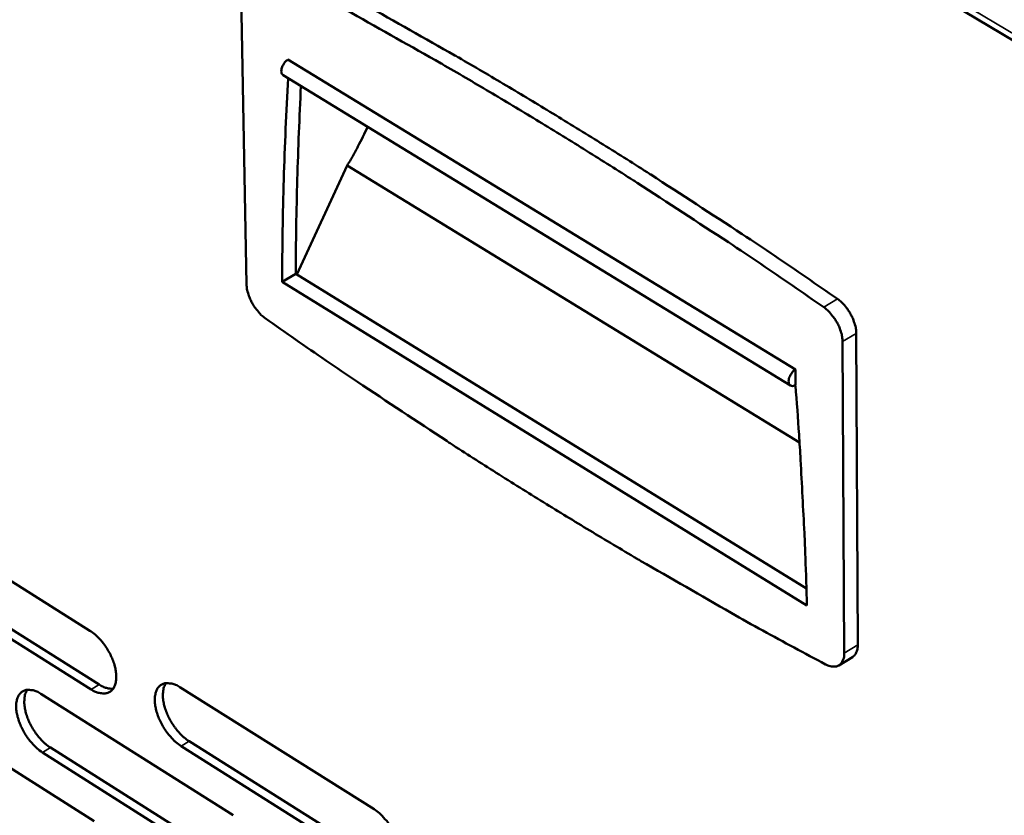
# Model space of a CAD drawing. Units: millimetres. Extents: x 65 to 5840, y 100 to 4100.
# Drawn here: x 4639 to 4758, y 2951 to 3047 of the extents above; entities that cross this region are included whole.
import ezdxf

# ---------------------------------------------------------------- set-up
doc = ezdxf.new("R2010")
doc.units = ezdxf.units.MM
doc.header["$LTSCALE"] = 20
doc.layers.add('Visible (ISO)', color=7, linetype='Continuous', lineweight=50)
doc.layers.add('Visible Narrow (ISO)', color=7, linetype='Continuous', lineweight=35)

msp = doc.modelspace()

# ---------------------------------------------------------------- linework, layer by layer
at = {"layer": 'Visible (ISO)'}
for p, q in [((4020.37, 3486.06), (4911.04, 2952.86)), ((4665.98, 3051.93), (4666.66, 3014.8)), ((4671.63, 3041.79), (4732.57, 3004.59)), ((4671.05, 3039.9), (4731.97, 3002.68)), ((4672.69, 3016), (4678.75, 3029.08)), ((4678.75, 3029.08), (4733.06, 2995.83)), ((4670.93, 3015.11), (4672.57, 3016.08)), ((4733.95, 2976.27), (4670.93, 3015.11)), ((4672.57, 3016.08), (4733.89, 2978.31)), ((4738.41, 2970.53), (4738.23, 3007.93)), ((4740.05, 2971.53), (4739.88, 3008.92)), ((4732.57, 3004.59), (4732.58, 3002.75)), ((4732.5, 3002.7), (4732.58, 3002.66)), ((4624.88, 2987.68), (4647.85, 2973.24)), ((4648.01, 2966.18), (4625.06, 2980.64)), ((4626.03, 2981.22), (4648.98, 2966.77)), ((4737.78, 2969.08), (4739.42, 2970.08)), ((4658.66, 2966.45), (4681.97, 2951.8)), ((4641.97, 2965.66), (4665.07, 2951.08)), ((4625.48, 2964.87), (4648.36, 2950.37)), ((4682.09, 2944.72), (4658.8, 2959.39)), ((4659.77, 2959.97), (4683.05, 2945.31)), ((4665.2, 2944.04), (4642.14, 2958.63)), ((4643.1, 2959.21), (4666.17, 2944.63))]:
    msp.add_line(p, q, dxfattribs=at)
at = {"layer": 'Visible (ISO)', "flags": 128}
for points in [[(4737.61, 3013.06, 0.002541), (4730.08, 3018.23, 0.004938), (4726.17, 3020.84, 0.000101), (4715.21, 3027.98, 0.00254), (4714.77, 3028.26, 0.002639), (4709.14, 3031.8, 0.002611), (4703.42, 3035.32, 0.002718), (4697.83, 3038.68, 0.002688), (4692.13, 3042.02, 0.002801), (4691.66, 3042.29, 0.000124), (4680.91, 3048.35, 0.005535), (4677.19, 3050.39, 0.002802), (4669.77, 3054.3)], [(4735.96, 3012.06, 0.00254), (4728.43, 3017.25, 0.004936), (4724.52, 3019.85, 0.0001), (4713.56, 3027, 0.002539), (4713.12, 3027.28, 0.002638), (4707.49, 3030.83, 0.00261), (4701.77, 3034.35, 0.002717), (4696.18, 3037.71, 0.002687), (4690.48, 3041.05, 0.0028), (4690.01, 3041.32, 0.000124), (4679.26, 3047.38, 0.005533), (4675.54, 3049.42, 0.002801), (4668.12, 3053.34)], [(4671.63, 3041.79, 0.042394), (4671.35, 3041.56, 0.062699), (4671.19, 3041.37, 0.024892), (4670.99, 3041.03, 0.038687), (4670.89, 3040.8, 0.057935), (4670.84, 3040.53, 0.05332), (4670.84, 3040.24, 0.107119), (4670.89, 3040.09, 0.06758), (4671.05, 3039.9)], [(4670.93, 3015.11, -0.003263), (4670.99, 3021.25, -0.003263), (4671.13, 3027.39, -0.003226), (4671.35, 3033.47, -0.003226), (4671.65, 3039.53)], [(4673.19, 3038.59, 0.002966), (4672.94, 3033, 0.002966), (4672.75, 3027.4, 0.002997), (4672.62, 3021.74, 0.002997), (4672.57, 3016.08)], [(4678.75, 3029.08, 0.006792), (4679.41, 3030.21, 0.006792), (4680.04, 3031.37, 0.006747), (4680.63, 3032.53, 0.006747), (4681.19, 3033.7)], [(4666.66, 3014.8, 0.023266), (4666.71, 3014.24, 0.041447), (4666.78, 3013.94, 0.00771), (4667.01, 3013.25, 0.0225), (4667.1, 3013.02, 0.019744), (4667.33, 3012.57, 0.020014), (4667.59, 3012.14, 0.021214), (4667.73, 3011.94, 0.006884), (4668.2, 3011.36, 0.038806), (4668.43, 3011.12, 0.0219), (4668.89, 3010.75)], [(4739.88, 3008.92, 0.02392), (4739.83, 3009.49, 0.042446), (4739.77, 3009.8, 0.008104), (4739.54, 3010.5, 0.023142), (4739.45, 3010.74, 0.02022), (4739.21, 3011.2, 0.020542), (4738.95, 3011.64, 0.02159), (4738.8, 3011.85, 0.007092), (4738.32, 3012.44, 0.039283), (4738.08, 3012.68, 0.022272), (4737.61, 3013.06)], [(4738.23, 3007.93, 0.023905), (4738.18, 3008.49, 0.042425), (4738.12, 3008.81, 0.008095), (4737.89, 3009.5, 0.023127), (4737.8, 3009.74, 0.020204), (4737.56, 3010.21, 0.020527), (4737.3, 3010.65, 0.021575), (4737.15, 3010.85, 0.007084), (4736.67, 3011.45, 0.039261), (4736.43, 3011.69, 0.022257), (4735.96, 3012.06)], [(4668.89, 3010.75, 0.002507), (4676.19, 3005.66, 0.004894), (4679.97, 3003.1, 0.000099), (4690.69, 2996.01, 0.002506), (4691.11, 2995.73, 0.002605), (4696.65, 2992.19, 0.002565), (4702.31, 2988.65, 0.002669), (4707.87, 2985.26, 0.002627), (4713.56, 2981.87, 0.002736), (4714.02, 2981.6, 0.000116), (4724.85, 2975.38, 0.005383), (4728.65, 2973.25, 0.002737), (4736.19, 2969.19)], [(4732.58, 3002.75, -0.136328), (4732.34, 3002.61, -0.157025), (4732.1, 3002.63, -0.089991), (4731.89, 3002.76, -0.121267), (4731.79, 3002.91, -0.083784), (4731.75, 3003.17, -0.068439), (4731.79, 3003.48, -0.041575), (4731.89, 3003.75, -0.028288), (4732.09, 3004.12, -0.063933), (4732.26, 3004.34, -0.044955), (4732.57, 3004.59)], [(4732.58, 3002.66, -0.001998), (4733, 2996.77, -0.003908), (4733.18, 2993.75, -0.000063), (4733.42, 2989.3, -0.000064), (4733.64, 2984.96, -0.003992), (4733.77, 2982.04, -0.002015), (4733.95, 2976.27)], [(4647.85, 2973.24, -0.023286), (4648.49, 2972.78, -0.041273), (4648.81, 2972.47, -0.007773), (4649.47, 2971.71, -0.022461), (4649.68, 2971.43, -0.020568), (4650.05, 2970.84, -0.020426), (4650.38, 2970.22, -0.023129), (4650.63, 2969.63, -0.021256), (4650.84, 2968.96, -0.029607), (4650.95, 2968.41, -0.025909), (4651.01, 2967.77, -0.042397), (4650.99, 2967.29, -0.038849), (4650.88, 2966.78, -0.062335), (4650.72, 2966.39, -0.06329), (4650.47, 2966.07, -0.075177), (4650.16, 2965.84, -0.074815), (4649.8, 2965.72, -0.058697), (4649.53, 2965.7, -0.02741), (4648.96, 2965.76, -0.066775), (4648.52, 2965.89, -0.051892), (4648.01, 2966.18)], [(4739.42, 2970.08, 0.046166), (4739.65, 2970.27, 0.074115), (4739.77, 2970.41, 0.023936), (4739.87, 2970.62, 0.018209), (4739.98, 2970.91, 0.056052), (4740.04, 2971.16, 0.039972), (4740.05, 2971.53)], [(4736.19, 2969.19, 0.051726), (4736.57, 2969.01, 0.067709), (4736.89, 2968.94, 0.027127), (4737.32, 2968.93, 0.057483), (4737.51, 2968.96, 0.069425), (4737.78, 2969.07, 0.069425), (4738, 2969.26, 0.057906), (4738.12, 2969.42, 0.02737), (4738.31, 2969.79, 0.068123), (4738.4, 2970.11, 0.052086), (4738.41, 2970.53)], [(4648.98, 2966.77, 0.045637), (4649.4, 2966.52, 0.045637), (4649.85, 2966.36, 0.037803), (4650.24, 2966.29, 0.037803), (4650.64, 2966.28)], [(4658.8, 2959.39, -0.023247), (4658.16, 2959.85, -0.041183), (4657.84, 2960.16, -0.007741), (4657.18, 2960.93, -0.022425), (4656.97, 2961.2, -0.020588), (4656.6, 2961.79, -0.020429), (4656.27, 2962.42, -0.023176), (4656.02, 2963.01, -0.021285), (4655.81, 2963.68, -0.02968), (4655.7, 2964.22, -0.025968), (4655.64, 2964.86, -0.042485), (4655.66, 2965.34, -0.038927), (4655.77, 2965.86, -0.062362), (4655.93, 2966.24, -0.063251), (4656.18, 2966.57, -0.075034), (4656.49, 2966.79, -0.074599), (4656.85, 2966.92, -0.058564), (4657.12, 2966.94, -0.027326), (4657.7, 2966.88, -0.066719), (4658.14, 2966.75, -0.051812), (4658.66, 2966.45)], [(4656.98, 2966.94, 0.038487), (4656.74, 2966.47, 0.066462), (4656.67, 2966.17, 0.018791), (4656.61, 2965.51, 0.036315), (4656.62, 2965.16, 0.023336), (4656.71, 2964.54, 0.026401), (4656.85, 2964.01, 0.019986), (4657.07, 2963.38, 0.021401), (4657.33, 2962.81, 0.019564), (4657.65, 2962.23, 0.019521), (4658.02, 2961.67, 0.021601), (4658.22, 2961.42, 0.007145), (4658.86, 2960.7, 0.039793), (4659.16, 2960.41, 0.022323), (4659.77, 2959.97)], [(4642.14, 2958.63, -0.023154), (4641.5, 2959.1, -0.041067), (4641.19, 2959.4, -0.007688), (4640.53, 2960.16, -0.022331), (4640.32, 2960.44, -0.020458), (4639.95, 2961.03, -0.020311), (4639.63, 2961.64, -0.023021), (4639.38, 2962.23, -0.021138), (4639.17, 2962.9, -0.029495), (4639.05, 2963.44, -0.025768), (4638.99, 2964.08, -0.042305), (4639.01, 2964.55, -0.038694), (4639.12, 2965.07, -0.062378), (4639.28, 2965.45, -0.063308), (4639.53, 2965.77, -0.075479), (4639.83, 2965.99, -0.075059), (4640.19, 2966.12, -0.058938), (4640.46, 2966.14, -0.027483), (4641.03, 2966.08, -0.066869), (4641.47, 2965.95, -0.052031), (4641.97, 2965.66)], [(4640.32, 2966.14, 0.038335), (4640.09, 2965.67, 0.066319), (4640.02, 2965.38, 0.018686), (4639.97, 2964.72, 0.036153), (4639.98, 2964.37, 0.023171), (4640.07, 2963.76, 0.026242), (4640.21, 2963.23, 0.019857), (4640.43, 2962.6, 0.021265), (4640.68, 2962.04, 0.019458), (4641, 2961.46, 0.019404), (4641.37, 2960.91, 0.021515), (4641.56, 2960.66, 0.007099), (4642.2, 2959.94, 0.039688), (4642.5, 2959.65, 0.022239), (4643.1, 2959.21)], [(4681.97, 2951.8, -0.023304), (4682.62, 2951.33, -0.041226), (4682.94, 2951.02, -0.007778), (4683.61, 2950.24, -0.022486), (4683.82, 2949.96, -0.020753), (4684.2, 2949.37, -0.020555), (4684.53, 2948.74, -0.023425), (4684.77, 2948.15, -0.021495), (4684.98, 2947.48, -0.030064), (4685.1, 2946.93, -0.026347), (4685.15, 2946.29, -0.043038), (4685.13, 2945.8, -0.039624), (4685.02, 2945.29, -0.062831), (4684.85, 2944.91, -0.063825), (4684.59, 2944.58, -0.074599), (4684.28, 2944.36, -0.074119), (4683.91, 2944.23, -0.057596), (4683.63, 2944.22, -0.026844), (4683.05, 2944.28, -0.066024), (4682.6, 2944.41, -0.051108), (4682.09, 2944.72)]]:
    msp.add_lwpolyline(points, format="xyb", dxfattribs=at)
at = {"layer": 'Visible Narrow (ISO)'}
for p, q in [((4910.43, 2954.08), (4019.96, 3487.01)), ((4735.96, 3012.06), (4737.61, 3013.06)), ((4738.23, 3007.93), (4739.88, 3008.92)), ((4738.41, 2970.53), (4740.05, 2971.53)), ((4648.01, 2966.18), (4648.98, 2966.77)), ((4658.8, 2959.39), (4659.77, 2959.97)), ((4642.14, 2958.63), (4643.1, 2959.21))]:
    msp.add_line(p, q, dxfattribs=at)

doc.saveas('drawing.dxf')
